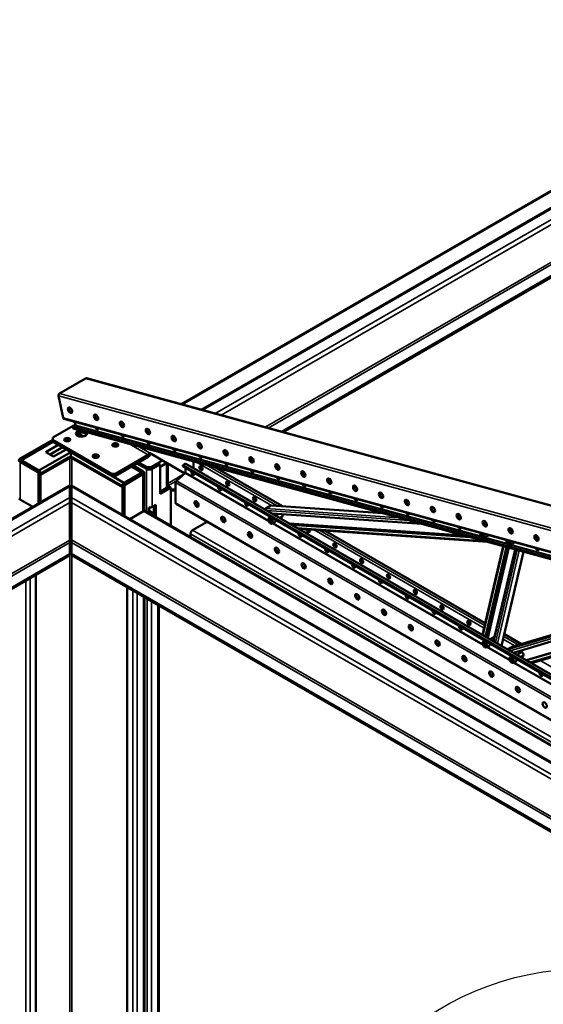
# Model space of a CAD drawing. Units: millimetres. Extents: x 0 to 42050, y 0 to 29700.
# Drawn here: x 9628 to 10924, y 12290 to 14727 of the extents above; entities that cross this region are included whole.
import ezdxf

# ---------------------------------------------------------------- set-up
doc = ezdxf.new("R2010")
doc.units = ezdxf.units.MM
doc.header["$LTSCALE"] = 50
for name, color, linetype, lineweight in [('Видимые тонкие (ГОСТ)', 7, 'Continuous', 35), ('Видимый контур (ГОСТ)', 7, 'Continuous', 50), ('Граница выносного элемента (ГОСТ)', 7, 'Continuous', 25)]:
    doc.layers.add(name, color=color, linetype=linetype, lineweight=lineweight)
doc.styles.add('Увеличенный текст (ГОСТ)', font='GOST Common Italic.ttf')

# ---------------------------------------------------------------- blocks, each defined once
blk = doc.blocks.new('2dDetail6')
at = {"layer": 'Граница выносного элемента (ГОСТ)'}
blk.add_circle((220.62, 233.349), 14.215, dxfattribs=at)
at = {"layer": 'Граница выносного элемента (ГОСТ)', "insert": (219.341, 250.064), "char_height": 5, "attachment_point": 7, "style": 'Увеличенный текст (ГОСТ)'}
blk.add_mtext('G', dxfattribs=at)

msp = doc.modelspace()

# ---------------------------------------------------------------- linework, layer by layer
at = {"layer": 'Видимые тонкие (ГОСТ)'}
for p, q in [((11749.304, 14724.4), (10080.22, 13760.754)), ((11749.304, 14697.317), (10112.034, 13752.039)), ((11623.793, 14694.255), (10030.508, 13774.372)), ((11749.304, 14685.07), (10126.421, 13748.097)), ((11749.304, 14592.193), (10235.521, 13718.21)), ((11749.304, 14586.07), (10242.714, 13716.24)), ((9791.039, 13839.13), (12739.47, 13031.427)), ((9724.209, 13796.183), (12672.639, 12988.479)), ((9726.516, 13801.878), (12674.946, 12994.174)), ((9813.887, 13746.277), (9821.038, 13744.318)), ((9735.225, 13741.412), (12556.427, 12968.561)), ((9765.377, 13721.479), (10771.164, 13445.95)), ((9766.036, 13723.106), (10769.624, 13448.179)), ((9878.002, 13728.713), (9885.153, 13726.754)), ((9942.117, 13711.149), (9949.268, 13709.19)), ((9899.186, 13677.293), (9946.182, 13650.16)), ((10006.232, 13693.585), (10013.383, 13691.627)), ((10070.347, 13676.022), (10077.498, 13674.063)), ((9948.834, 13654.753), (9919.37, 13671.764)), ((10134.462, 13658.458), (10141.613, 13656.499)), ((9628.868, 13640.465), (9633.287, 13637.913)), ((9628.868, 13632.3), (9633.287, 13634.851)), ((9628.868, 13539.423), (9628.868, 13632.3)), ((9633.287, 13634.851), (9633.287, 13637.913)), ((9749.076, 13643.526), (9751.728, 13641.995)), ((9751.728, 13641.995), (9751.728, 13573.636)), ((9759.683, 13643.526), (9757.031, 13641.995)), ((9757.031, 13641.995), (9757.031, 13573.636)), ((10037.265, 13627.682), (12117.082, 12426.899)), ((10065.698, 13631.679), (10251.265, 13524.542)), ((10089.245, 13625.228), (10265.315, 13523.574)), ((10198.577, 13640.894), (10205.728, 13638.935)), ((9932.924, 13609.846), (9928.504, 13607.294)), ((9928.504, 13604.233), (9928.504, 13607.294)), ((9932.924, 13601.681), (9928.504, 13604.233)), ((9932.924, 13509.825), (9932.924, 13601.681)), ((9941.763, 13614.949), (9946.182, 13617.501)), ((9941.763, 13614.949), (9941.763, 13509.3)), ((9955.905, 13614.949), (9951.485, 13617.501)), ((9955.905, 13614.949), (9955.905, 13521.052)), ((10035.286, 13602.604), (9994.796, 13579.227)), ((10037.487, 13604.535), (10244.288, 13485.139)), ((10038.149, 13605.905), (10243.485, 13487.355)), ((10058.037, 13617.387), (10235.647, 13514.844)), ((10262.692, 13623.33), (10269.842, 13621.371)), ((10326.807, 13605.766), (10333.957, 13603.807)), ((10015.352, 13584.972), (9994.796, 13573.104)), ((10013.842, 13581.032), (12064.971, 12396.812)), ((10016.159, 13585.827), (12070.281, 12399.878)), ((10390.922, 13588.202), (10398.072, 13586.243)), ((9751.728, 13571.099), (8084.411, 12608.473)), ((11927.963, 12317.711), (9756.147, 13571.609)), ((10455.036, 13570.638), (10462.187, 13568.68)), ((10519.151, 13553.075), (10526.302, 13551.116)), ((9751.728, 13544.016), (8116.225, 12599.758)), ((9751.728, 13531.768), (8130.612, 12595.817)), ((11904.508, 12304.169), (9756.147, 13544.526)), ((11893.902, 12298.046), (9756.147, 13532.279)), ((10013.842, 13530.978), (12021.623, 12371.785)), ((10583.266, 13535.511), (10590.417, 13533.552)), ((11964.612, 12338.87), (9934.692, 13510.846)), ((10237.178, 13517.047), (10567.07, 13494.331)), ((10591.391, 13487.668), (10240.487, 13511.831)), ((10527.677, 13505.122), (10249.68, 13524.265)), ((10253.322, 13504.639), (10258.145, 13501.854)), ((10647.381, 13517.947), (10654.532, 13515.988)), ((10253.498, 13479.822), (10774.618, 13178.953)), ((10255.015, 13480.698), (10773.815, 13181.168)), ((10294.803, 13480.472), (10726.063, 13450.776)), ((10737.575, 13447.622), (10299.446, 13477.791)), ((10711.496, 13500.383), (10718.647, 13498.424)), ((10719.507, 13491.913), (10716.695, 13492.107)), ((10776.395, 13479.917), (10783.37, 13479.437)), ((10050.48, 13454.201), (11973.451, 12343.974)), ((10055.784, 13463.387), (11984.058, 12350.097)), ((10314.861, 13468.891), (10775.796, 13437.152)), ((10319.592, 13466.378), (10773.522, 13204.301)), ((10356.396, 13463.844), (10777.364, 13220.798)), ((10370.446, 13462.877), (10778.83, 13227.096)), ((10783.652, 13474.429), (10780.657, 13474.636)), ((10845.285, 13456.781), (10846.826, 13463.397)), ((9751.728, 13438.892), (8239.712, 12565.929)), ((9751.728, 13432.768), (8246.905, 12563.959)), ((11813.468, 12251.607), (9756.147, 13439.402)), ((11808.165, 12248.545), (9756.147, 13433.279)), ((10778.922, 13443.824), (10835.279, 13428.386)), ((10781.046, 13445.05), (10833.739, 13430.615)), ((10903.841, 13447.691), (10910.991, 13445.732)), ((10826.236, 13423.334), (10774.986, 13203.238)), ((10784.913, 13197.507), (10836.822, 13420.434)), ((10839.185, 13419.787), (10787.128, 13196.228)), ((10805.791, 13185.453), (10859.086, 13414.335)), ((10864.041, 13412.978), (10810.437, 13182.771)), ((10819.976, 13177.263), (10874.213, 13410.191)), ((10843.037, 13426.261), (11348.198, 13287.875)), ((10845.161, 13427.487), (11346.658, 13290.104)), ((9751.728, 13401.129), (9751.728, 12151.722)), ((9757.031, 13401.129), (9757.031, 12150.27)), ((9643.01, 13338.361), (9643.01, 12181.505)), ((9653.617, 13344.485), (9653.617, 12178.599)), ((9908.175, 13313.866), (9908.175, 12108.865)), ((9918.782, 13307.742), (9918.782, 12105.959)), ((9934.692, 13298.557), (9934.692, 12101.601)), ((9943.53, 12099.179), (9943.53, 13293.454)), ((9954.137, 12096.274), (9954.137, 13287.33)), ((10836.052, 13167.982), (11278.32, 13299.489)), ((11286.351, 13297.289), (10841.297, 13164.954)), ((11272.192, 13301.167), (10845.074, 13174.165)), ((9970.047, 12091.915), (9970.047, 13278.144)), ((10890.937, 13136.294), (11362.355, 13276.468)), ((10824.486, 13193.592), (10853.619, 13176.772)), ((10825.952, 13199.89), (10861.786, 13179.201)), ((10783.828, 13173.635), (10840.909, 13140.68)), ((10785.345, 13174.511), (10840.106, 13142.895)), ((10820.645, 13177.095), (10835.397, 13168.578)), ((10850.068, 13160.108), (10854.579, 13157.503)), ((10851.637, 13136.238), (11370.436, 12836.709)), ((10916.325, 13140.569), (11371.04, 12878.039)), ((10850.119, 13135.362), (11371.239, 12834.493)), ((10894.929, 13134.207), (11369.447, 12860.244))]:
    msp.add_line(p, q, dxfattribs=at)
for centre in [(10248.513, 13486.326), (10778.844, 13180.14), (10845.135, 13141.866)]:
    msp.add_ellipse(centre, major_axis=(3.562, -6.17), ratio=0.57735027, dxfattribs=at)
for centre, major_axis, start_param, end_param in [((10249.221, 13486.734), (4.062, -7.036), 0, 3.14159265), ((10773.49, 13450.07), (3.562, -6.17), 3.19880416, 8.31066926), ((10774.198, 13450.479), (4.062, -7.036), 0, 1.74078677), ((10837.605, 13432.506), (3.562, -6.17), 3.19880416, 8.31066926), ((10838.312, 13432.915), (4.062, -7.036), 0, 1.74078677), ((10779.551, 13180.548), (4.062, -7.036), 0, 3.14159265), ((10845.842, 13142.275), (4.062, -7.036), 0, 3.14159265)]:
    msp.add_ellipse(centre, major_axis=major_axis, ratio=0.57735027, start_param=start_param, end_param=end_param, dxfattribs=at)
at = {"layer": 'Видимый контур (ГОСТ)'}
for p, q in [((11749.304, 14726.937), (10077.24, 13761.57)), ((11620.043, 14694.627), (10027.528, 13775.188)), ((11749.304, 14557.492), (10276.284, 13707.043)), ((11749.304, 14554.43), (10279.88, 13706.058)), ((9791.039, 13839.13), (9726.516, 13801.878)), ((9792.982, 13839.441), (12741.412, 13031.737)), ((9724.209, 13796.183), (9735.225, 13741.412)), ((9710.185, 13692.516), (9765.738, 13724.589)), ((9737.162, 13738.978), (12556.832, 12966.548)), ((9765.377, 13721.479), (9759.631, 13718.162)), ((9764.341, 13731.533), (9766.036, 13723.106)), ((9759.631, 13718.162), (9760.193, 13715.37)), ((9759.631, 13718.162), (12563.339, 12950.104)), ((9760.193, 13715.37), (12566.038, 12946.726)), ((9768.007, 13699.958), (9776.107, 13695.281)), ((9768.007, 13699.958), (9776.107, 13695.281)), ((9785.137, 13695.171), (9771.173, 13703.233)), ((9793.785, 13700.384), (9785.684, 13705.061)), ((9710.185, 13687.413), (9628.868, 13640.465)), ((9633.287, 13637.913), (9710.185, 13682.31)), ((9635.939, 13639.444), (9710.185, 13682.31)), ((9692.507, 13656.794), (9723.443, 13674.655)), ((9710.185, 13692.516), (9710.185, 13687.413)), ((9710.185, 13687.413), (9710.185, 13682.31)), ((9856.026, 13603.212), (9710.185, 13687.413)), ((9856.026, 13598.109), (9710.185, 13682.31)), ((9740.237, 13684.351), (9744.053, 13686.554)), ((9754.379, 13656.794), (9675.714, 13611.377)), ((9711.953, 13645.568), (9692.507, 13656.794)), ((9734.05, 13668.532), (9703.114, 13650.671)), ((9742.889, 13663.429), (9711.953, 13645.568)), ((9886.078, 13580.758), (9754.379, 13656.794)), ((9754.379, 13656.794), (9754.379, 13644.795)), ((9946.182, 13650.16), (9864.865, 13603.212)), ((10036.823, 13603.953), (9948.834, 13654.753)), ((9628.868, 13632.3), (9674.83, 13605.763)), ((9679.249, 13608.315), (9633.287, 13634.851)), ((9635.939, 13634.341), (9635.939, 13639.444)), ((9675.714, 13611.377), (9635.939, 13634.341)), ((9635.939, 13634.341), (9635.939, 13633.32)), ((9679.249, 13603.212), (9749.076, 13643.526)), ((9751.728, 13641.995), (9679.249, 13600.15)), ((9882.542, 13569.531), (9757.031, 13641.995)), ((9759.683, 13643.526), (9882.542, 13572.593)), ((9819.483, 13642.681), (9814.31, 13645.668)), ((9864.865, 13598.109), (9946.182, 13645.057)), ((9932.924, 13609.846), (9909.059, 13623.624)), ((9941.763, 13614.949), (9917.898, 13628.727)), ((9922.317, 13631.279), (9946.182, 13617.501)), ((9922.317, 13631.279), (9943.53, 13619.032)), ((9951.485, 13617.501), (9970.931, 13628.727)), ((9952.369, 13619.032), (9981.537, 13635.872)), ((9975.35, 13626.176), (9955.905, 13614.949)), ((9975.35, 13626.176), (9970.931, 13628.727)), ((9975.35, 13620.052), (9992.144, 13629.748)), ((9975.35, 13553.712), (9975.35, 13626.176)), ((9992.144, 13568.511), (9992.144, 13629.748)), ((9994.796, 13570.042), (9994.796, 13628.217)), ((10037.265, 13627.682), (10031.52, 13624.365)), ((10031.52, 13624.365), (10031.52, 13621.813)), ((10031.52, 13624.365), (12111.337, 12423.582)), ((10039.453, 13627.899), (12118.364, 12427.639)), ((10058.037, 13633.777), (10058.037, 13617.387)), ((10140.31, 13628.539), (10139.683, 13628.177)), ((10143.384, 13627.252), (10141.836, 13626.358)), ((9674.83, 13605.763), (9679.249, 13608.315)), ((9674.83, 13529.239), (9674.83, 13605.763)), ((9675.714, 13611.377), (9675.714, 13610.356)), ((9679.249, 13531.79), (9679.249, 13608.315)), ((9856.026, 13603.212), (9864.865, 13603.212)), ((9856.026, 13598.109), (9856.026, 13603.212)), ((9864.865, 13603.212), (9864.865, 13598.109)), ((9928.504, 13604.233), (9882.542, 13577.696)), ((9925.853, 13603.722), (9886.078, 13580.758)), ((9886.962, 13575.145), (9932.924, 13601.681)), ((9904.639, 13621.073), (9928.504, 13607.294)), ((9904.639, 13621.073), (9925.853, 13608.825)), ((9925.853, 13608.825), (9925.853, 13603.722)), ((9925.853, 13603.722), (9925.853, 13602.702)), ((9935.853, 13511.368), (9935.853, 13605.763)), ((9952.369, 13619.032), (9943.53, 13619.032)), ((9952.369, 13618.011), (9952.369, 13619.032)), ((10037.487, 13604.535), (10016.159, 13585.827)), ((10031.52, 13621.813), (12109.127, 12422.306)), ((10038.149, 13617.986), (10038.149, 13605.905)), ((10111.11, 13619.238), (10278.361, 13522.676)), ((10119.988, 13616.806), (10117.655, 13615.459)), ((10123.585, 13615.821), (10120.307, 13613.928)), ((9864.865, 13598.109), (9856.026, 13598.109)), ((9882.542, 13501.171), (9882.542, 13577.696)), ((9882.542, 13577.696), (9886.962, 13575.145)), ((9886.078, 13580.758), (9886.078, 13579.738)), ((9886.962, 13498.62), (9886.962, 13575.145)), ((10013.842, 13581.032), (10013.842, 13530.978)), ((9751.728, 13573.636), (8081.431, 12609.289)), ((9751.728, 13573.636), (9751.728, 13571.099)), ((9751.728, 13544.016), (9751.728, 13571.099)), ((9756.147, 13574.146), (9756.147, 13571.609)), ((11930.16, 12318.979), (9756.147, 13574.146)), ((9756.147, 13571.609), (9756.147, 13544.526)), ((9975.35, 13558.815), (9997.447, 13571.573)), ((10001.867, 13569.021), (9975.35, 13553.712)), ((9997.447, 13571.573), (10001.867, 13569.021)), ((10001.867, 13569.021), (10001.867, 13474.599)), ((10001.867, 13564.428), (10013.842, 13564.428)), ((10013.842, 13561.366), (10001.867, 13561.366)), ((9660.669, 13521.063), (9626.216, 13540.954)), ((9751.728, 13544.016), (9751.728, 13531.768)), ((9751.728, 13438.892), (9751.728, 13531.768)), ((9756.147, 13544.526), (9756.147, 13532.279)), ((9756.147, 13532.279), (9756.147, 13439.402)), ((9955.905, 13521.052), (9964.744, 13526.155)), ((9964.744, 13526.155), (9964.744, 13496.032)), ((10014.748, 13528.975), (12020.341, 12371.046)), ((9934.692, 13510.846), (9900.239, 13490.954)), ((11966.809, 12340.139), (9938.442, 13511.217)), ((9947.6, 13505.93), (9947.6, 13519.405)), ((9948.371, 13519.367), (9948.371, 13505.484)), ((9948.371, 13511.113), (9960.324, 13504.212)), ((9960.324, 13498.583), (9960.324, 13523.603)), ((10237.178, 13517.047), (10249.68, 13524.265)), ((10250.918, 13524.565), (10525.797, 13505.638)), ((10622.149, 13479.242), (10252.893, 13504.669)), ((10257.362, 13504.361), (10258.229, 13501.588)), ((10261.589, 13499.648), (10268.431, 13503.599)), ((10092.067, 13484.335), (10055.784, 13463.387)), ((10245.158, 13493.771), (10249.227, 13496.12)), ((10245.452, 13488.017), (10246.926, 13490.266)), ((10248.163, 13489.582), (10245.452, 13488.017)), ((10247.04, 13484.077), (10245.452, 13488.017)), ((10246.926, 13490.266), (10249.987, 13488.575)), ((10247.04, 13484.077), (10250.576, 13486.118)), ((10250.101, 13482.386), (10247.04, 13484.077)), ((10249.987, 13488.575), (10251.575, 13484.635)), ((10251.575, 13484.635), (10250.101, 13482.386)), ((10253.283, 13479.698), (10259.647, 13483.372)), ((10271.589, 13493.875), (10278.046, 13497.603)), ((10299.993, 13477.475), (10738.932, 13447.251)), ((10716.043, 13492.537), (10719.636, 13492.29)), ((10050.48, 13454.201), (10050.48, 13446.532)), ((10301.292, 13476.725), (10742.152, 13446.368)), ((10786.461, 13434.23), (10319.163, 13466.408)), ((10383.493, 13461.978), (10780.192, 13232.944)), ((10770.664, 13450.343), (10771.058, 13453.622)), ((10771.058, 13453.622), (10773.885, 13453.349)), ((10773.885, 13453.349), (10776.317, 13449.797)), ((10839.715, 13465.361), (10842.111, 13463.604)), ((10843.239, 13464.405), (10839.729, 13466.978)), ((10842.111, 13463.604), (10841.412, 13460.599)), ((10843.239, 13464.405), (10842.111, 13463.604)), ((10843.239, 13464.405), (10842.114, 13459.572)), ((9751.728, 13432.768), (9751.728, 13438.892)), ((9751.728, 13404.191), (9751.728, 13432.768)), ((9756.147, 13433.279), (9756.147, 13439.402)), ((9756.147, 13433.279), (9756.147, 13404.701)), ((10774.199, 13452.385), (10770.664, 13450.343)), ((10773.096, 13446.792), (10770.664, 13450.343)), ((10773.096, 13446.792), (10776.169, 13448.566)), ((10775.923, 13446.519), (10773.096, 13446.792)), ((10776.317, 13449.797), (10775.923, 13446.519)), ((10778.26, 13443.442), (10784.624, 13447.116)), ((10834.779, 13432.78), (10835.173, 13436.058)), ((10838.314, 13434.821), (10834.779, 13432.78)), ((10837.211, 13429.228), (10834.779, 13432.78)), ((10835.173, 13436.058), (10837.999, 13435.785)), ((10837.211, 13429.228), (10840.284, 13431.002)), ((10840.038, 13428.955), (10837.211, 13429.228)), ((10837.999, 13435.785), (10840.432, 13432.233)), ((10840.432, 13432.233), (10840.038, 13428.955)), ((10842.375, 13425.878), (10848.739, 13429.553)), ((9751.728, 13404.191), (8280.475, 12554.763)), ((9751.728, 13401.129), (9751.728, 13404.191)), ((9756.147, 13404.701), (9756.147, 13401.639)), ((11783.416, 12234.257), (9756.147, 13404.701)), ((10773.478, 13204.109), (10824.627, 13423.775)), ((10832.345, 13421.661), (10780.714, 13199.931)), ((10833.23, 13421.418), (10781.544, 13199.452)), ((10800.761, 13188.357), (10853.722, 13415.804)), ((10874.879, 13410.009), (10820.6, 13176.903)), ((9751.728, 13401.129), (8284.072, 12553.777)), ((11780.765, 12232.726), (9756.147, 13401.639)), ((9667.759, 13352.65), (9667.759, 12174.725)), ((9894.033, 13322.031), (9894.033, 12112.739)), ((9936.888, 13297.288), (9936.888, 12100.999)), ((10845.571, 13174.379), (11272.076, 13301.199)), ((11299.398, 13293.714), (10849.818, 13160.034)), ((9972.244, 12091.313), (9972.244, 13276.876)), ((10881.906, 13141.508), (11348.528, 13280.256)), ((10882.122, 13141.383), (11348.859, 13280.165)), ((11368.085, 13274.898), (10894.68, 13134.133)), ((10775.488, 13187.584), (10779.557, 13189.934)), ((10791.919, 13193.462), (10803.353, 13200.064)), ((10827.314, 13205.738), (10869.371, 13181.456)), ((10775.814, 13181.378), (10776.945, 13184.01)), ((10778.952, 13183.19), (10775.814, 13181.378)), ((10777.712, 13177.508), (10775.814, 13181.378)), ((10776.945, 13184.01), (10779.975, 13182.772)), ((10777.712, 13177.508), (10781.248, 13179.549)), ((10780.742, 13176.27), (10777.712, 13177.508)), ((10779.975, 13182.772), (10781.873, 13178.902)), ((10781.873, 13178.902), (10780.742, 13176.27)), ((10783.613, 13173.511), (10789.977, 13177.186)), ((10835.208, 13168.469), (10845.074, 13174.165)), ((10852.934, 13160.96), (10854.722, 13157.203)), ((10858.21, 13155.189), (10869.583, 13161.755)), ((10841.779, 13149.311), (10845.849, 13151.66)), ((10842.105, 13143.104), (10843.236, 13145.736)), ((10845.244, 13144.916), (10842.105, 13143.104)), ((10844.003, 13139.234), (10842.105, 13143.104)), ((10843.236, 13145.736), (10846.266, 13144.498)), ((10844.003, 13139.234), (10847.539, 13141.275)), ((10847.033, 13137.996), (10844.003, 13139.234)), ((10846.266, 13144.498), (10848.164, 13140.628)), ((10848.164, 13140.628), (10847.033, 13137.996)), ((10849.904, 13135.238), (10856.268, 13138.912)), ((10868.21, 13149.415), (10874.936, 13153.299))]:
    msp.add_line(p, q, dxfattribs=at)
for centre, major_axis, ratio, start_param, end_param in [((9791.826, 13835.221), (1.156, 4.22), 0.70511854, 0, 0.61942297), ((9727.302, 13797.969), (-1.156, -4.22), 0.70511854, 3.76101562, 5.33181195), ((9755.025, 13761.657), (-3.75, 6.495), 0.57735027, 0.29906603, 2.84252662), ((9819.14, 13744.094), (-3.75, 6.495), 0.57735027, 0.29906603, 2.84252662), ((9738.318, 13743.198), (-1.156, -4.22), 0.70511854, 5.33181195, 6.28318531), ((9765.152, 13722.596), (-0.33, -1.206), 0.70511854, 0.61942297, 2.19021929), ((9883.254, 13726.53), (-3.75, 6.495), 0.57735027, 0.29906603, 2.84252662), ((9780.896, 13702.722), (-13.75, 0), 0.57735027, 4.92295942, 9.89894895), ((9780.896, 13697.619), (-13.75, 0), 0.57735027, 3.46881307, 5.95596489), ((9818.838, 13717.611), (2.812, -4.871), 0.57735027, 4.39761274, 7.11186069), ((9821.048, 13718.887), (2.812, -4.871), 0.57735027, 4.83770935, 5.87947062), ((9882.953, 13700.047), (2.812, -4.871), 0.57735027, 4.39761274, 7.11186069), ((9885.163, 13701.323), (2.812, -4.871), 0.57735027, 4.83770935, 5.87947062), ((9947.369, 13708.966), (-3.75, 6.495), 0.57735027, 0.29906603, 2.84252662), ((10011.484, 13691.402), (-3.75, 6.495), 0.57735027, 0.29906603, 2.84252662), ((9745.54, 13682.31), (7.5, 0), 0.57735027, 0.63013725, 2.51145541), ((9864.486, 13669.334), (7.5, 0), 0.57735027, 0.63013725, 2.51145541), ((9947.068, 13682.483), (2.812, -4.871), 0.57735027, 4.39761274, 7.11186069), ((9949.278, 13683.759), (2.812, -4.871), 0.57735027, 4.83770935, 5.87947062), ((10075.599, 13673.838), (-3.75, 6.495), 0.57735027, 0.29906603, 2.84252662), ((9946.182, 13653.222), (-1.875, -3.248), 0.57735027, 0.78539816, 2.35619449), ((9946.182, 13653.222), (5, 8.66), 0.57735027, 3.92699082, 4.98076407), ((10011.183, 13664.919), (2.812, -4.871), 0.57735027, 4.39761274, 7.11186069), ((10013.392, 13666.195), (2.812, -4.871), 0.57735027, 4.83770935, 5.87947062), ((10139.714, 13656.274), (-3.75, 6.495), 0.57735027, 0.29906603, 2.84252662), ((9635.939, 13636.382), (-10, 0), 0.57735027, 5.49778714, 7.06858347), ((9635.939, 13636.382), (-3.75, 0), 0.57735027, 5.49778714, 7.06858347), ((9754.379, 13640.465), (7.5, 0), 0.57735027, 0.78539816, 2.35619449), ((9754.379, 13640.465), (-3.75, 0), 0.57735027, 3.92699082, 5.49778714), ((9816.251, 13641.485), (7.5, 0), 0.57735027, 0.63013725, 2.51145541), ((10037.265, 13624.11), (2.188, 3.789), 0.57735027, 0, 0.78539816), ((10075.298, 13647.355), (2.812, -4.871), 0.57735027, 4.39761274, 7.11186069), ((10077.507, 13648.631), (2.812, -4.871), 0.57735027, 4.83770935, 5.87947062), ((10139.412, 13629.791), (2.812, -4.871), 0.57735027, 4.39761274, 7.11186069), ((10141.622, 13631.067), (2.812, -4.871), 0.57735027, 4.83770935, 5.87947062), ((10203.829, 13638.71), (-3.75, 6.495), 0.57735027, 0.29906603, 2.84252662), ((10267.944, 13621.146), (-3.75, 6.495), 0.57735027, 0.29906603, 2.84252662), ((9925.853, 13605.763), (3.75, 0), 0.57735027, 5.49778714, 7.06858347), ((9925.853, 13605.763), (10, 0), 0.57735027, 5.49778714, 7.06858347), ((9948.834, 13619.032), (-10, 0), 0.57735027, 0.78539816, 2.35619449), ((9948.834, 13619.032), (3.75, 0), 0.57735027, 3.92699082, 5.49778714), ((10037.265, 13605.395), (-0.625, -1.083), 0.57735027, 1.03942558, 2.35619449), ((10056.711, 13605.228), (2.812, -4.871), 0.57735027, 3.46643683, 7.52913746), ((10058.92, 13606.504), (2.812, -4.871), 0.57735027, 4.03833183, 5.87947062), ((10061.13, 13619.173), (-2.188, -3.789), 0.57735027, 5.49778714, 5.56089755), ((10078.808, 13617.986), (2.812, -4.871), 0.57735027, 3.54530734, 5.87947062), ((10203.527, 13612.228), (2.812, -4.871), 0.57735027, 4.39761274, 7.11186069), ((10205.737, 13613.503), (2.812, -4.871), 0.57735027, 4.83770935, 5.87947062), ((10332.059, 13603.583), (-3.75, 6.495), 0.57735027, 0.29906603, 2.84252662), ((10016.936, 13582.818), (-2.188, -3.789), 0.57735027, 4.18101823, 5.49778714), ((10145.099, 13579.713), (2.812, -4.871), 0.57735027, 3.54530734, 5.87947062), ((10267.642, 13594.664), (2.812, -4.871), 0.57735027, 4.39761274, 7.11186069), ((10269.852, 13595.94), (2.812, -4.871), 0.57735027, 4.83770935, 5.87947062), ((10331.757, 13577.1), (2.812, -4.871), 0.57735027, 4.39761274, 7.11186069), ((10333.967, 13578.376), (2.812, -4.871), 0.57735027, 4.83770935, 5.87947062), ((10396.174, 13586.019), (-3.75, 6.495), 0.57735027, 0.29906603, 2.84252662), ((10123.002, 13566.955), (2.812, -4.871), 0.57735027, 3.46643683, 7.52913746), ((10125.212, 13568.231), (2.812, -4.871), 0.57735027, 4.03833183, 5.87947062), ((10395.872, 13559.536), (2.812, -4.871), 0.57735027, 4.39761274, 7.11186069), ((10398.082, 13560.812), (2.812, -4.871), 0.57735027, 4.83770935, 5.87947062), ((10460.289, 13568.455), (-3.75, 6.495), 0.57735027, 0.29906603, 2.84252662), ((10524.403, 13550.891), (-3.75, 6.495), 0.57735027, 0.29906603, 2.84252662), ((10016.936, 13532.764), (-2.188, -3.789), 0.57735027, 5.49778714, 6.28318531), ((10067.759, 13529.447), (-3.75, 6.495), 0.57735027, 0.29906603, 2.84252662), ((10189.293, 13528.682), (2.812, -4.871), 0.57735027, 3.46643683, 7.52913746), ((10191.503, 13529.957), (2.812, -4.871), 0.57735027, 4.03833183, 5.87947062), ((10211.39, 13541.439), (2.812, -4.871), 0.57735027, 3.54530734, 5.87947062), ((10459.987, 13541.972), (2.812, -4.871), 0.57735027, 4.39761274, 7.11186069), ((10462.197, 13543.248), (2.812, -4.871), 0.57735027, 4.83770935, 5.87947062), ((10588.518, 13533.327), (-3.75, 6.495), 0.57735027, 0.29906603, 2.84252662), ((9934.692, 13504.722), (3.75, 6.495), 0.57735027, 0, 0.78539816), ((9948.834, 13525.134), (-10, 0), 0.57735027, 1.44710358, 2.35619449), ((10238.176, 13513.856), (0.24, 3.492), 0.76106941, 0.47333766, 1.39354038), ((10250.678, 13521.074), (0.24, 3.492), 0.76106941, 0, 0.47333766), ((10274.221, 13501.071), (2.812, -4.871), 0.57735027, 5.77560224, 7.92164691), ((10524.102, 13524.408), (2.812, -4.871), 0.57735027, 4.39761274, 7.11186069), ((10526.312, 13525.684), (2.812, -4.871), 0.57735027, 4.83770935, 5.87947062), ((10588.217, 13506.844), (2.812, -4.871), 0.57735027, 4.39761274, 7.11186069), ((10590.426, 13508.12), (2.812, -4.871), 0.57735027, 4.83770935, 5.87947062), ((10652.633, 13515.763), (-3.75, 6.495), 0.57735027, 0.29906603, 2.84252662), ((10716.748, 13498.199), (-3.75, 6.495), 0.57735027, 0.29906603, 2.84252662), ((9754.379, 13493.495), (-3.75, 0), 0.57735027, 4.2215063, 5.49778714), ((10134.051, 13491.174), (-3.75, 6.495), 0.57735027, 0.29906603, 2.84252662), ((10255.584, 13490.408), (4.062, -7.036), 0.57735027, 0, 1.09816489), ((10275.458, 13501.785), (2.812, -4.871), 0.57735027, 5.77560224, 6.06138234), ((10275.472, 13501.89), (2.812, -4.871), 0.57735027, 5.80730306, 6.08360411), ((10652.332, 13489.281), (2.812, -4.871), 0.57735027, 4.39761274, 7.11186069), ((10654.541, 13490.556), (2.812, -4.871), 0.57735027, 4.83770935, 5.87947062), ((10780.863, 13480.636), (-3.75, 6.495), 0.57735027, 0.29906603, 2.84252662), ((9754.379, 13470.021), (3.75, 0), 0.57735027, 1.07991365, 2.35619449), ((10055.784, 13457.263), (-3.75, -6.495), 0.57735027, 3.92699082, 5.49778714), ((10200.342, 13452.901), (-3.75, 6.495), 0.57735027, 0.29906603, 2.84252662), ((10321.876, 13452.135), (2.812, -4.871), 0.57735027, 3.46643683, 7.52913746), ((10324.085, 13453.411), (2.812, -4.871), 0.57735027, 4.03833183, 5.87947062), ((10341.763, 13463.617), (2.812, -4.871), 0.57735027, 4.09324863, 7.73195315), ((10343.973, 13464.893), (2.812, -4.871), 0.57735027, 4.38034954, 5.87947062), ((10716.447, 13471.717), (2.812, -4.871), 0.57735027, 4.39761274, 7.11186069), ((10718.656, 13472.992), (2.812, -4.871), 0.57735027, 4.83770935, 5.87947062), ((10844.978, 13463.072), (-3.75, 6.495), 0.57735027, 0.29906603, 2.84252662), ((10410.264, 13426.62), (2.812, -4.871), 0.57735027, 3.54530734, 5.87947062), ((10780.561, 13454.153), (4.062, -7.036), 0.57735027, 0, 0.89501129), ((10844.676, 13436.589), (4.062, -7.036), 0.57735027, 0, 0.89501129), ((10909.093, 13445.508), (-3.75, 6.495), 0.57735027, 0.29906603, 2.84252662), ((10266.633, 13414.627), (-3.75, 6.495), 0.57735027, 0.29906603, 2.84252662), ((10388.167, 13413.862), (2.812, -4.871), 0.57735027, 3.46643683, 7.52913746), ((10390.377, 13415.138), (2.812, -4.871), 0.57735027, 4.03833183, 5.87947062), ((10908.791, 13419.025), (2.812, -4.871), 0.57735027, 4.39761274, 7.11186069), ((10911.001, 13420.301), (2.812, -4.871), 0.57735027, 4.83770935, 5.87947062), ((10332.924, 13376.354), (-3.75, 6.495), 0.57735027, 0.29906603, 2.84252662), ((10476.555, 13388.346), (2.812, -4.871), 0.57735027, 3.54530734, 5.87947062), ((10454.458, 13375.589), (2.812, -4.871), 0.57735027, 3.46643683, 7.52913746), ((10456.668, 13376.864), (2.812, -4.871), 0.57735027, 4.03833183, 5.87947062), ((10399.216, 13338.081), (-3.75, 6.495), 0.57735027, 0.29906603, 2.84252662), ((10520.75, 13337.315), (2.812, -4.871), 0.57735027, 3.46643683, 7.52913746), ((10522.959, 13338.591), (2.812, -4.871), 0.57735027, 4.03833183, 5.87947062), ((10542.847, 13350.073), (2.812, -4.871), 0.57735027, 3.54530734, 5.87947062), ((10609.138, 13311.8), (2.812, -4.871), 0.57735027, 3.54530734, 5.87947062), ((10465.507, 13299.807), (-3.75, 6.495), 0.57735027, 0.29906603, 2.84252662), ((10587.041, 13299.042), (2.812, -4.871), 0.57735027, 3.46643683, 7.52913746), ((10589.25, 13300.318), (2.812, -4.871), 0.57735027, 4.03833183, 5.87947062), ((10531.798, 13261.534), (-3.75, 6.495), 0.57735027, 0.29906603, 2.84252662), ((10653.332, 13260.769), (2.812, -4.871), 0.57735027, 3.46643683, 7.52913746), ((10655.542, 13262.044), (2.812, -4.871), 0.57735027, 4.03833183, 5.87947062), ((10675.429, 13273.526), (2.812, -4.871), 0.57735027, 3.54530734, 5.87947062), ((10741.72, 13235.253), (2.812, -4.871), 0.57735027, 3.54530734, 5.87947062), ((10598.089, 13223.261), (-3.75, 6.495), 0.57735027, 0.29906603, 2.84252662), ((10719.623, 13222.495), (2.812, -4.871), 0.57735027, 3.46643683, 7.52913746), ((10721.833, 13223.771), (2.812, -4.871), 0.57735027, 4.03833183, 5.87947062), ((10664.381, 13184.988), (-3.75, 6.495), 0.57735027, 0.29906603, 2.84252662), ((10804.565, 13194.99), (-2.812, 4.871), 0.57735027, 5.77395748, 6.75906756), ((10805.802, 13195.704), (-2.812, 4.871), 0.57735027, 0.22180296, 0.47588225), ((10805.802, 13195.704), (-2.812, 4.871), 0.57735027, 0.22180296, 0.47588225), ((10785.915, 13184.222), (4.062, -7.036), 0.57735027, 0, 1.09816489), ((10846.568, 13171.025), (-0.998, 3.355), 0.80883402, 0, 0.19093927), ((10871.076, 13156.636), (-2.812, 4.871), 0.57735027, 2.59994822, 6.6835582), ((10872.314, 13157.35), (-2.812, 4.871), 0.57735027, 0.22180296, 0.40037289), ((10730.672, 13146.714), (-3.75, 6.495), 0.57735027, 0.29906603, 2.84252662), ((10852.206, 13145.949), (4.062, -7.036), 0.57735027, 0, 1.09816489), ((10872.314, 13157.35), (2.812, -4.871), 0.57735027, 5.74154087, 6.06138234), ((10872.093, 13157.431), (2.812, -4.871), 0.57735027, 5.80730306, 6.16567148), ((10796.963, 13108.441), (-3.75, 6.495), 0.57735027, 0.29906603, 2.84252662), ((10918.497, 13107.676), (2.812, -4.871), 0.57735027, 3.46643683, 7.52913746), ((10920.707, 13108.951), (2.812, -4.871), 0.57735027, 4.03833183, 5.87947062), ((10863.254, 13070.168), (-3.75, 6.495), 0.57735027, 0.29906603, 2.84252662)]:
    msp.add_ellipse(centre, major_axis=major_axis, ratio=ratio, start_param=start_param, end_param=end_param, dxfattribs=at)
for centre, major_axis in [((9752.815, 13760.382), (-3.75, 6.495)), ((9816.93, 13742.818), (-3.75, 6.495)), ((9881.045, 13725.254), (-3.75, 6.495)), ((9945.16, 13707.69), (-3.75, 6.495)), ((10009.275, 13690.126), (-3.75, 6.495)), ((9745.54, 13687.413), (-7.5, 0)), ((9864.486, 13674.437), (-7.5, 0)), ((10073.389, 13672.562), (-3.75, 6.495)), ((9816.251, 13646.588), (-7.5, 0)), ((10137.504, 13654.998), (-3.75, 6.495)), ((10201.619, 13637.435), (-3.75, 6.495)), ((10265.734, 13619.871), (-3.75, 6.495)), ((10076.598, 13616.71), (2.812, -4.871)), ((10329.849, 13602.307), (-3.75, 6.495)), ((10142.889, 13578.437), (2.812, -4.871)), ((10393.964, 13584.743), (-3.75, 6.495)), ((10458.079, 13567.179), (-3.75, 6.495)), ((10522.194, 13549.615), (-3.75, 6.495)), ((10065.55, 13528.171), (3.75, -6.495)), ((10209.181, 13540.164), (2.812, -4.871)), ((10586.309, 13532.051), (-3.75, 6.495)), ((10650.424, 13514.487), (-3.75, 6.495)), ((10714.538, 13496.924), (-3.75, 6.495)), ((10131.841, 13489.898), (3.75, -6.495)), ((10778.653, 13479.36), (-3.75, 6.495)), ((10198.132, 13451.625), (3.75, -6.495)), ((10842.768, 13461.796), (-3.75, 6.495)), ((10408.054, 13425.344), (2.812, -4.871)), ((10906.883, 13444.232), (-3.75, 6.495)), ((10264.423, 13413.351), (3.75, -6.495)), ((10330.715, 13375.078), (3.75, -6.495)), ((10474.346, 13387.07), (2.812, -4.871)), ((10397.006, 13336.805), (3.75, -6.495)), ((10540.637, 13348.797), (2.812, -4.871)), ((10606.928, 13310.524), (2.812, -4.871)), ((10463.297, 13298.532), (3.75, -6.495)), ((10529.588, 13260.258), (3.75, -6.495)), ((10673.219, 13272.251), (2.812, -4.871)), ((10739.511, 13233.977), (2.812, -4.871)), ((10595.88, 13221.985), (3.75, -6.495)), ((10662.171, 13183.712), (3.75, -6.495)), ((10728.462, 13145.439), (3.75, -6.495)), ((10794.753, 13107.165), (3.75, -6.495)), ((10861.045, 13068.892), (3.75, -6.495)), ((10927.336, 13030.619), (3.75, -6.495))]:
    msp.add_ellipse(centre, major_axis=major_axis, ratio=0.57735027, dxfattribs=at)
for points, knots in [([(10253.283, 13479.698), (10252.843, 13479.444), (10252.346, 13479.293), (10251.276, 13479.195), (10250.701, 13479.266), (10249.481, 13479.626), (10248.836, 13479.946), (10247.571, 13480.806), (10246.952, 13481.354), (10245.819, 13482.607), (10245.304, 13483.31), (10244.422, 13484.802), (10244.054, 13485.59), (10243.499, 13487.184), (10243.311, 13487.99), (10243.147, 13489.553), (10243.171, 13490.311), (10243.458, 13491.685), (10243.717, 13492.308), (10244.391, 13493.21), (10244.748, 13493.534), (10245.158, 13493.771)], [0.28338111, 0.28338111, 0.28338111, 0.28338111, 0.54403205, 0.54403205, 0.82910063, 0.82910063, 1.15668609, 1.15668609, 1.49782103, 1.49782103, 1.83626635, 1.83626635, 2.17287065, 2.17287065, 2.51096734, 2.51096734, 2.852068, 2.852068, 3.18224449, 3.18224449, 3.42497376, 3.42497376, 3.42497376, 3.42497376]), ([(10778.26, 13443.442), (10777.82, 13443.188), (10777.323, 13443.037), (10776.253, 13442.94), (10775.678, 13443.01), (10774.458, 13443.37), (10773.813, 13443.691), (10772.548, 13444.55), (10771.929, 13445.099), (10770.796, 13446.352), (10770.281, 13447.055), (10769.399, 13448.547), (10769.031, 13449.334), (10768.475, 13450.928), (10768.288, 13451.734), (10768.124, 13453.298), (10768.148, 13454.056), (10768.415, 13455.33), (10768.619, 13455.867), (10768.918, 13456.335)], [0.65631538, 0.65631538, 0.65631538, 0.65631538, 0.91696632, 0.91696632, 1.2020349, 1.2020349, 1.52962036, 1.52962036, 1.8707553, 1.8707553, 2.20920062, 2.20920062, 2.54580492, 2.54580492, 2.88390161, 2.88390161, 3.22500227, 3.22500227, 3.50639235, 3.50639235, 3.50639235, 3.50639235]), ([(10842.375, 13425.878), (10841.935, 13425.624), (10841.438, 13425.473), (10840.368, 13425.376), (10839.793, 13425.446), (10838.573, 13425.806), (10837.928, 13426.127), (10836.663, 13426.986), (10836.044, 13427.535), (10834.91, 13428.788), (10834.396, 13429.491), (10833.514, 13430.983), (10833.146, 13431.77), (10832.59, 13433.364), (10832.403, 13434.17), (10832.239, 13435.734), (10832.263, 13436.492), (10832.529, 13437.766), (10832.734, 13438.303), (10833.033, 13438.772)], [0.65631538, 0.65631538, 0.65631538, 0.65631538, 0.91696632, 0.91696632, 1.2020349, 1.2020349, 1.52962036, 1.52962036, 1.8707553, 1.8707553, 2.20920062, 2.20920062, 2.54580492, 2.54580492, 2.88390161, 2.88390161, 3.22500227, 3.22500227, 3.50639235, 3.50639235, 3.50639235, 3.50639235]), ([(10783.613, 13173.511), (10783.173, 13173.257), (10782.677, 13173.106), (10781.606, 13173.009), (10781.031, 13173.079), (10779.811, 13173.44), (10779.166, 13173.76), (10777.901, 13174.619), (10777.282, 13175.168), (10776.149, 13176.421), (10775.634, 13177.124), (10774.752, 13178.616), (10774.384, 13179.404), (10773.829, 13180.998), (10773.641, 13181.804), (10773.477, 13183.367), (10773.501, 13184.125), (10773.789, 13185.499), (10774.047, 13186.122), (10774.721, 13187.024), (10775.079, 13187.348), (10775.488, 13187.584)], [0.40692001, 0.40692001, 0.40692001, 0.40692001, 0.66757095, 0.66757095, 0.95263954, 0.95263954, 1.28022499, 1.28022499, 1.62135993, 1.62135993, 1.95980526, 1.95980526, 2.29640955, 2.29640955, 2.63450625, 2.63450625, 2.9756069, 2.9756069, 3.30578339, 3.30578339, 3.54851267, 3.54851267, 3.54851267, 3.54851267]), ([(10849.904, 13135.238), (10849.465, 13134.984), (10848.968, 13134.833), (10847.898, 13134.736), (10847.322, 13134.806), (10846.102, 13135.166), (10845.458, 13135.487), (10844.192, 13136.346), (10843.573, 13136.895), (10842.44, 13138.148), (10841.925, 13138.851), (10841.043, 13140.343), (10840.675, 13141.13), (10840.12, 13142.724), (10839.933, 13143.53), (10839.768, 13145.094), (10839.792, 13145.852), (10840.08, 13147.226), (10840.338, 13147.849), (10841.012, 13148.751), (10841.37, 13149.075), (10841.779, 13149.311)], [0.40692001, 0.40692001, 0.40692001, 0.40692001, 0.66757095, 0.66757095, 0.95263954, 0.95263954, 1.28022499, 1.28022499, 1.62135993, 1.62135993, 1.95980526, 1.95980526, 2.29640955, 2.29640955, 2.63450625, 2.63450625, 2.9756069, 2.9756069, 3.30578339, 3.30578339, 3.54851267, 3.54851267, 3.54851267, 3.54851267])]:
    msp.add_open_spline(points, degree=3, knots=knots, dxfattribs=at)
for points, weights in [([(10249.826, 13488.663), (10250.345, 13487.575), (10250.576, 13486.118)], [1.07278852835, 1.09613462124, 1]), ([(10250.576, 13486.118), (10250.817, 13486.046), (10251.036, 13485.972)], [1, 1.01667786713, 1.02975973834]), ([(10774.31, 13452.727), (10774.259, 13452.561), (10774.199, 13452.385)], [1.02324935131, 1.01266085304, 1]), ([(10774.199, 13452.385), (10775.586, 13451.113), (10776.296, 13449.622)], [1, 1.12619106074, 1.0465110369]), ([(10838.425, 13435.164), (10838.374, 13434.998), (10838.314, 13434.821)], [1.02324935131, 1.01266085304, 1]), ([(10838.314, 13434.821), (10839.701, 13433.549), (10840.411, 13432.058)], [1, 1.12619106074, 1.0465110369]), ([(10779.794, 13182.845), (10780.809, 13181.441), (10781.248, 13179.549)], [1.04026341456, 1.13091031203, 1]), ([(10781.248, 13179.549), (10781.425, 13179.516), (10781.589, 13179.481)], [1, 1.01226865547, 1.022591359]), ([(10846.086, 13144.572), (10847.101, 13143.168), (10847.539, 13141.275)], [1.04026341456, 1.13091031203, 1]), ([(10847.539, 13141.275), (10847.716, 13141.243), (10847.88, 13141.208)], [1, 1.01226865547, 1.022591359])]:
    msp.add_rational_spline(points, weights, degree=2, dxfattribs=at)

# ---------------------------------------------------------------- block references
at = {"layer": 'Граница выносного элемента (ГОСТ)', "xscale": 50, "yscale": 50, "zscale": 50}
msp.add_blockref('2dDetail6', (0, 0), dxfattribs=at)

doc.saveas('drawing.dxf')
